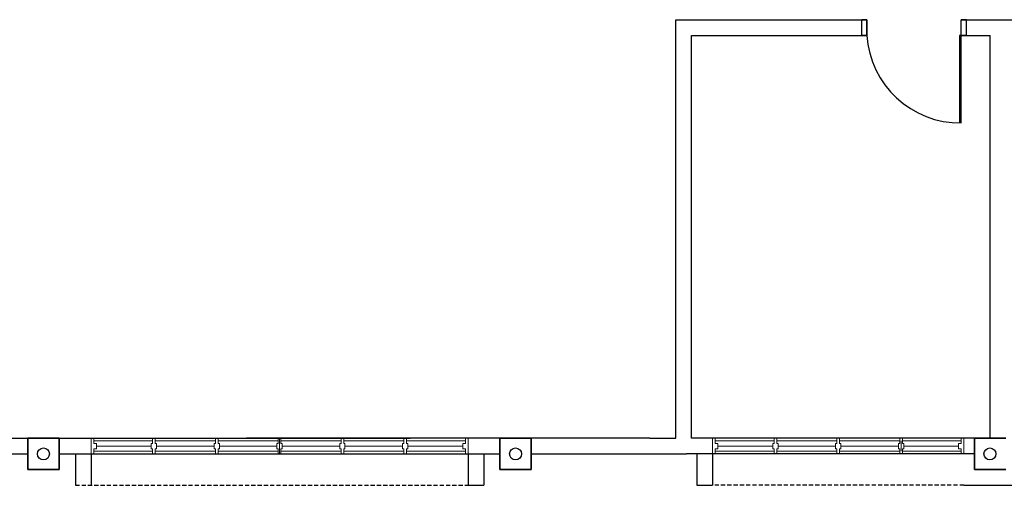
# Model space of a CAD drawing. Units: inches. Extents: x 115952 to 966119, y -755850 to 18208.
# Drawn here: x 945180 to 945768, y -623168 to -622889 of the extents above; entities that cross this region are included whole.
import ezdxf

# ---------------------------------------------------------------- set-up
doc = ezdxf.new("R2010")
doc.units = ezdxf.units.IN
doc.header["$MEASUREMENT"] = 0
doc.linetypes.add('DASHED2', pattern=[0.375, 0.25, -0.125])
for name, color, linetype, lineweight in [('BCOLUMN', 4, 'Continuous', 35), ('BWALL', 3, 'Continuous', 25), ('BWINDOW', 1, 'Continuous', 15)]:
    doc.layers.add(name, color=color, linetype=linetype, lineweight=lineweight)
for name, color, linetype in [('BSPEC25', 15, 'Continuous'), ('cubicle', 7, 'Continuous'), ('DOOR', 1, 'Continuous')]:
    doc.layers.add(name, color=color, linetype=linetype)

msp = doc.modelspace()

# ---------------------------------------------------------------- linework, layer by layer
at = {"layer": 'BCOLUMN', "color": 15, "extrusion": (-0.054764, -7.46289e-13, 0.998499)}
for p, q in [((945185.21, -623158.13, 6592.91), (945185.21, -623139.38, 6592.91)), ((945185.21, -623139.38, 6592.91), (945203.93, -623139.38, 6593.93)), ((945203.93, -623139.38, 6593.93), (945203.93, -623158.13, 6593.93)), ((945467.06, -623158.13, 6592.91), (945467.06, -623139.38, 6592.91)), ((945467.06, -623139.38, 6592.91), (945485.79, -623139.38, 6593.93)), ((945485.79, -623139.38, 6593.93), (945485.79, -623158.13, 6593.93)), ((945203.93, -623158.13, 6593.93), (945185.21, -623158.13, 6592.91)), ((945485.79, -623158.13, 6593.93), (945467.06, -623158.13, 6592.91))]:
    msp.add_line(p, q, dxfattribs=at)
at = {"layer": 'BCOLUMN', "color": 15, "extrusion": (-0.054764, 7.46309e-13, 0.998499)}
for p, q in [((945768.99, -623139.38, 6593.93), (945750.27, -623139.38, 6592.91)), ((945750.27, -623139.38, 6592.91), (945750.27, -623158.13, 6592.91)), ((945750.27, -623158.13, 6592.91), (945768.99, -623158.13, 6593.93))]:
    msp.add_line(p, q, dxfattribs=at)
at = {"layer": 'BSPEC25', "color": 15, "linetype": 'Continuous'}
for centre in [(945194.53, -623148.76, 6592.91), (945476.38, -623148.76, 6592.91), (945759.59, -623148.76, 6592.91)]:
    msp.add_circle(centre, 3.59, dxfattribs=at)
at = {"layer": 'BWALL', "color": 15, "linetype": 'Continuous'}
for p, q in [((945572.12, -623139.38, 6593.93), (945572.12, -622889.31, 6593.93)), ((945572.12, -622889.31, 6593.93), (945686.13, -622889.31, 6593.93)), ((945742.49, -622889.31, 6593.93), (945783.04, -622889.31, 6593.93)), ((945581.49, -623139.38, 6593.93), (945581.49, -622898.69, 6593.93)), ((945581.49, -622898.69, 6593.93), (945686.13, -622898.69, 6593.93)), ((945741.33, -622898.69, 6593.93), (945759.62, -622898.69, 6593.93)), ((945759.62, -623139.38, 6593.93), (945759.62, -622898.69, 6593.93)), ((944587.7, -623139.38, 6593.93), (945413.49, -623139.38, 6593.93)), ((945556.46, -623139.38, 6593.93), (945315.83, -623139.38, 6593.93)), ((945556.46, -623139.38, 6593.93), (945572.12, -623139.38, 6593.93)), ((945750.27, -623139.38, 6592.39), (945581.49, -623139.38, 6593.93)), ((944922.08, -623148.76, 6593.93), (945185.21, -623148.76, 6593.93)), ((945203.93, -623148.76, 6593.93), (945315.83, -623148.76, 6593.93)), ((945315.83, -623148.76, 6593.93), (945467.06, -623148.76, 6593.93)), ((945485.79, -623148.76, 6593.93), (945556.46, -623148.76, 6593.93)), ((945556.46, -623148.76, 6593.93), (945578.37, -623148.76, 6593.93)), ((945750.27, -623148.76, 6592.39), (945578.37, -623148.76, 6593.93))]:
    msp.add_line(p, q, dxfattribs=at)
at = {"layer": 'BWINDOW', "color": 15, "ltscale": 5}
for p, q in [((945223, -623139.38, 6593.42), (945223, -623148.76, 6593.42)), ((945224.56, -623139.38, 6593.42), (945223, -623139.38, 6593.42)), ((945223, -623140.94, 6593.42), (945223, -623147.19, 6593.42)), ((945223, -623140.94, 6593.42), (945223, -623147.19, 6593.42)), ((945223, -623140.94, 6593.42), (945223, -623147.19, 6593.42)), ((945224.56, -623139.38, 6593.42), (945224.56, -623142.51, 6593.42)), ((945259.72, -623140.94, 6593.42), (945224.56, -623140.94, 6593.42)), ((945226.12, -623142.51, 6593.42), (945224.56, -623142.51, 6593.42)), ((945226.12, -623142.51, 6593.42), (945226.12, -623145.63, 6593.42)), ((945226.12, -623144.07, 6593.42), (945258.94, -623144.07, 6593.42)), ((945258.94, -623142.51, 6593.42), (945259.72, -623142.51, 6593.42)), ((945258.94, -623142.51, 6593.42), (945258.94, -623145.63, 6593.42)), ((945259.72, -623139.38, 6593.42), (945259.72, -623142.51, 6593.42)), ((945261.28, -623139.38, 6593.42), (945259.72, -623139.38, 6593.42)), ((945261.28, -623139.38, 6593.42), (945261.28, -623142.51, 6593.42)), ((945297.22, -623140.94, 6593.42), (945261.28, -623140.94, 6593.42)), ((945262.06, -623142.51, 6593.42), (945261.28, -623142.51, 6593.42)), ((945262.06, -623142.51, 6593.42), (945262.06, -623145.63, 6593.42)), ((945262.06, -623144.07, 6593.42), (945296.44, -623144.07, 6593.42)), ((945296.44, -623142.51, 6593.42), (945297.22, -623142.51, 6593.42)), ((945296.44, -623142.51, 6593.42), (945296.44, -623145.63, 6593.42)), ((945297.22, -623139.38, 6593.42), (945297.22, -623142.51, 6593.42)), ((945298.78, -623139.38, 6593.42), (945297.22, -623139.38, 6593.42)), ((945298.78, -623139.38, 6593.42), (945298.78, -623142.51, 6593.42)), ((945334.72, -623140.94, 6593.42), (945298.78, -623140.94, 6593.42)), ((945299.56, -623142.51, 6593.42), (945298.78, -623142.51, 6593.42)), ((945299.56, -623142.51, 6593.42), (945299.56, -623145.63, 6593.42)), ((945299.56, -623144.07, 6593.42), (945333.94, -623144.07, 6593.42)), ((945333.94, -623142.51, 6593.42), (945334.72, -623142.51, 6593.42)), ((945333.94, -623142.51, 6593.42), (945333.94, -623145.63, 6593.42)), ((945334.72, -623139.38, 6593.42), (945334.72, -623142.51, 6593.42)), ((945336.28, -623139.38, 6593.42), (945334.72, -623139.38, 6593.42)), ((945335.5, -623148.76, 6593.42), (945335.5, -623139.38, 6593.42)), ((945336.28, -623139.38, 6593.42), (945336.28, -623142.51, 6593.42)), ((945372.22, -623140.94, 6593.42), (945336.28, -623140.94, 6593.42)), ((945337.06, -623142.51, 6593.42), (945336.28, -623142.51, 6593.42)), ((945337.06, -623142.51, 6593.42), (945337.06, -623145.63, 6593.42)), ((945337.06, -623144.07, 6593.42), (945371.44, -623144.07, 6593.42)), ((945371.44, -623142.51, 6593.42), (945372.22, -623142.51, 6593.42)), ((945371.44, -623142.51, 6593.42), (945371.44, -623145.63, 6593.42)), ((945372.22, -623139.38, 6593.42), (945372.22, -623142.51, 6593.42)), ((945373.78, -623139.38, 6593.42), (945372.22, -623139.38, 6593.42)), ((945373.78, -623139.38, 6593.42), (945373.78, -623142.51, 6593.42)), ((945409.72, -623140.94, 6593.42), (945373.78, -623140.94, 6593.42)), ((945374.56, -623142.51, 6593.42), (945373.78, -623142.51, 6593.42)), ((945374.56, -623142.51, 6593.42), (945374.56, -623145.63, 6593.42)), ((945374.56, -623144.07, 6593.42), (945408.94, -623144.07, 6593.42)), ((945408.94, -623142.51, 6593.42), (945409.72, -623142.51, 6593.42)), ((945408.94, -623142.51, 6593.42), (945408.94, -623145.63, 6593.42)), ((945409.72, -623139.38, 6593.42), (945409.72, -623142.51, 6593.42)), ((945411.28, -623139.38, 6593.42), (945409.72, -623139.38, 6593.42)), ((945411.28, -623139.38, 6593.42), (945411.28, -623142.51, 6593.42)), ((945446.44, -623140.94, 6593.42), (945411.28, -623140.94, 6593.42)), ((945412.06, -623142.51, 6593.42), (945411.28, -623142.51, 6593.42)), ((945412.06, -623142.51, 6593.42), (945412.06, -623145.63, 6593.42)), ((945412.06, -623144.07, 6593.42), (945444.87, -623144.07, 6593.42)), ((945444.87, -623142.51, 6593.42), (945444.87, -623145.63, 6593.42)), ((945444.87, -623142.51, 6593.42), (945446.44, -623142.51, 6593.42)), ((945446.44, -623139.38, 6593.42), (945446.44, -623142.51, 6593.42)), ((945446.44, -623139.38, 6593.42), (945448, -623139.38, 6593.42)), ((945448, -623139.38, 6593.42), (945448, -623148.76, 6593.42)), ((945594.02, -623148.76, 6592.91), (945594.02, -623139.38, 6592.91)), ((945594.02, -623139.38, 6592.91), (945595.58, -623139.38, 6592.91)), ((945595.58, -623142.51, 6592.91), (945595.58, -623139.38, 6592.91)), ((945630.74, -623140.94, 6592.91), (945595.58, -623140.94, 6592.91)), ((945597.14, -623142.51, 6592.91), (945595.58, -623142.51, 6592.91)), ((945597.14, -623145.63, 6592.91), (945597.14, -623142.51, 6592.91)), ((945629.96, -623144.07, 6592.91), (945597.14, -623144.07, 6592.91)), ((945629.96, -623142.51, 6592.91), (945630.74, -623142.51, 6592.91)), ((945629.96, -623145.63, 6592.91), (945629.96, -623142.51, 6592.91)), ((945630.74, -623142.51, 6592.91), (945630.74, -623139.38, 6592.91)), ((945632.3, -623139.38, 6592.91), (945630.74, -623139.38, 6592.91)), ((945632.3, -623142.51, 6592.91), (945632.3, -623139.38, 6592.91)), ((945668.24, -623140.94, 6592.91), (945632.3, -623140.94, 6592.91)), ((945633.08, -623142.51, 6592.91), (945632.3, -623142.51, 6592.91)), ((945633.08, -623145.63, 6592.91), (945633.08, -623142.51, 6592.91)), ((945667.46, -623144.07, 6592.91), (945633.08, -623144.07, 6592.91)), ((945667.46, -623142.51, 6592.91), (945668.24, -623142.51, 6592.91)), ((945667.46, -623145.63, 6592.91), (945667.46, -623142.51, 6592.91)), ((945668.24, -623142.51, 6592.91), (945668.24, -623139.38, 6592.91)), ((945669.8, -623139.38, 6592.91), (945668.24, -623139.38, 6592.91)), ((945669.8, -623142.51, 6592.91), (945669.8, -623139.38, 6592.91)), ((945705.74, -623140.94, 6592.91), (945669.8, -623140.94, 6592.91)), ((945670.58, -623142.51, 6592.91), (945669.8, -623142.51, 6592.91)), ((945670.58, -623145.63, 6592.91), (945670.58, -623142.51, 6592.91)), ((945704.96, -623144.07, 6592.91), (945670.58, -623144.07, 6592.91)), ((945704.96, -623142.51, 6592.91), (945705.74, -623142.51, 6592.91)), ((945704.96, -623145.63, 6592.91), (945704.96, -623142.51, 6592.91)), ((945705.74, -623142.51, 6592.91), (945705.74, -623139.38, 6592.91)), ((945707.3, -623139.38, 6592.91), (945705.74, -623139.38, 6592.91)), ((945706.52, -623147.19, 6592.91), (945706.52, -623140.94, 6592.91)), ((945707.3, -623142.51, 6592.91), (945707.3, -623139.38, 6592.91)), ((945742.46, -623140.94, 6592.91), (945707.3, -623140.94, 6592.91)), ((945708.08, -623142.51, 6592.91), (945707.3, -623142.51, 6592.91)), ((945708.08, -623145.63, 6592.91), (945708.08, -623142.51, 6592.91)), ((945740.9, -623144.07, 6592.91), (945708.08, -623144.07, 6592.91)), ((945740.9, -623145.63, 6592.91), (945740.9, -623142.51, 6592.91)), ((945740.9, -623142.51, 6592.91), (945742.46, -623142.51, 6592.91)), ((945742.46, -623142.51, 6592.91), (945742.46, -623139.38, 6592.91)), ((945744.02, -623139.38, 6592.91), (945742.46, -623139.38, 6592.91)), ((945744.02, -623148.76, 6592.91), (945744.02, -623139.38, 6592.91)), ((945223, -623148.76, 6593.42), (945224.56, -623148.76, 6593.42)), ((945224.56, -623145.63, 6593.42), (945224.56, -623148.76, 6593.42)), ((945226.12, -623145.63, 6593.42), (945224.56, -623145.63, 6593.42)), ((945224.56, -623147.19, 6593.42), (945259.72, -623147.19, 6593.42)), ((945258.94, -623145.63, 6593.42), (945259.72, -623145.63, 6593.42)), ((945259.72, -623145.63, 6593.42), (945259.72, -623148.76, 6593.42)), ((945259.72, -623148.76, 6593.42), (945261.28, -623148.76, 6593.42)), ((945261.28, -623145.63, 6593.42), (945261.28, -623148.76, 6593.42)), ((945262.06, -623145.63, 6593.42), (945261.28, -623145.63, 6593.42)), ((945261.28, -623147.19, 6593.42), (945297.22, -623147.19, 6593.42)), ((945296.44, -623145.63, 6593.42), (945297.22, -623145.63, 6593.42)), ((945297.22, -623145.63, 6593.42), (945297.22, -623148.76, 6593.42)), ((945297.22, -623148.76, 6593.42), (945298.78, -623148.76, 6593.42)), ((945298.78, -623145.63, 6593.42), (945298.78, -623148.76, 6593.42)), ((945299.56, -623145.63, 6593.42), (945298.78, -623145.63, 6593.42)), ((945298.78, -623147.19, 6593.42), (945334.72, -623147.19, 6593.42)), ((945333.94, -623145.63, 6593.42), (945334.72, -623145.63, 6593.42)), ((945334.72, -623145.63, 6593.42), (945334.72, -623148.76, 6593.42)), ((945334.72, -623148.76, 6593.42), (945336.28, -623148.76, 6593.42)), ((945336.28, -623145.63, 6593.42), (945336.28, -623148.76, 6593.42)), ((945337.06, -623145.63, 6593.42), (945336.28, -623145.63, 6593.42)), ((945336.28, -623147.19, 6593.42), (945372.22, -623147.19, 6593.42)), ((945371.44, -623145.63, 6593.42), (945372.22, -623145.63, 6593.42)), ((945372.22, -623145.63, 6593.42), (945372.22, -623148.76, 6593.42)), ((945372.22, -623148.76, 6593.42), (945373.78, -623148.76, 6593.42)), ((945373.78, -623145.63, 6593.42), (945373.78, -623148.76, 6593.42)), ((945374.56, -623145.63, 6593.42), (945373.78, -623145.63, 6593.42)), ((945373.78, -623147.19, 6593.42), (945409.72, -623147.19, 6593.42)), ((945408.94, -623145.63, 6593.42), (945409.72, -623145.63, 6593.42)), ((945409.72, -623145.63, 6593.42), (945409.72, -623148.76, 6593.42)), ((945409.72, -623148.76, 6593.42), (945411.28, -623148.76, 6593.42)), ((945411.28, -623145.63, 6593.42), (945411.28, -623148.76, 6593.42)), ((945412.06, -623145.63, 6593.42), (945411.28, -623145.63, 6593.42)), ((945411.28, -623147.19, 6593.42), (945446.44, -623147.19, 6593.42)), ((945444.87, -623145.63, 6593.42), (945446.44, -623145.63, 6593.42)), ((945446.44, -623145.63, 6593.42), (945446.44, -623148.76, 6593.42)), ((945448, -623148.76, 6593.42), (945446.44, -623148.76, 6593.42)), ((945595.58, -623148.76, 6592.91), (945594.02, -623148.76, 6592.91)), ((945595.58, -623148.76, 6592.91), (945595.58, -623145.63, 6592.91)), ((945597.14, -623145.63, 6592.91), (945595.58, -623145.63, 6592.91)), ((945595.58, -623147.19, 6592.91), (945630.74, -623147.19, 6592.91)), ((945629.96, -623145.63, 6592.91), (945630.74, -623145.63, 6592.91)), ((945630.74, -623148.76, 6592.91), (945630.74, -623145.63, 6592.91)), ((945630.74, -623148.76, 6592.91), (945632.3, -623148.76, 6592.91)), ((945632.3, -623148.76, 6592.91), (945632.3, -623145.63, 6592.91)), ((945633.08, -623145.63, 6592.91), (945632.3, -623145.63, 6592.91)), ((945632.3, -623147.19, 6592.91), (945668.24, -623147.19, 6592.91)), ((945667.46, -623145.63, 6592.91), (945668.24, -623145.63, 6592.91)), ((945668.24, -623148.76, 6592.91), (945668.24, -623145.63, 6592.91)), ((945668.24, -623148.76, 6592.91), (945669.8, -623148.76, 6592.91)), ((945669.8, -623148.76, 6592.91), (945669.8, -623145.63, 6592.91)), ((945670.58, -623145.63, 6592.91), (945669.8, -623145.63, 6592.91)), ((945669.8, -623147.19, 6592.91), (945705.74, -623147.19, 6592.91)), ((945704.96, -623145.63, 6592.91), (945705.74, -623145.63, 6592.91)), ((945705.74, -623148.76, 6592.91), (945705.74, -623145.63, 6592.91)), ((945705.74, -623148.76, 6592.91), (945707.3, -623148.76, 6592.91)), ((945707.3, -623148.76, 6592.91), (945707.3, -623145.63, 6592.91)), ((945708.08, -623145.63, 6592.91), (945707.3, -623145.63, 6592.91)), ((945707.3, -623147.19, 6592.91), (945742.46, -623147.19, 6592.91)), ((945740.9, -623145.63, 6592.91), (945742.46, -623145.63, 6592.91)), ((945742.46, -623148.76, 6592.91), (945742.46, -623145.63, 6592.91)), ((945742.46, -623148.76, 6592.91), (945744.02, -623148.76, 6592.91))]:
    msp.add_line(p, q, dxfattribs=at)
at = {"layer": 'cubicle', "color": 15, "ltscale": 5}
for p, q in [((945213.62, -623148.76, 6593.42), (945213.62, -623167.51, 6593.42)), ((945223, -623148.76, 6593.42), (945223, -623167.51, 6593.42)), ((945448, -623148.76, 6593.42), (945448, -623167.51, 6593.42)), ((945457.37, -623148.76, 6593.42), (945457.37, -623167.51, 6593.42)), ((945584.64, -623148.76, 6592.91), (945584.64, -623167.51, 6592.91)), ((945594.02, -623148.76, 6592.91), (945594.02, -623167.51, 6592.91)), ((945448, -623167.51, 6593.42), (945457.37, -623167.51, 6593.42)), ((945584.64, -623167.51, 6592.91), (945594.02, -623167.51, 6592.91)), ((945744.02, -623167.51, 6592.91), (945778.35, -623167.51, 6593.93))]:
    msp.add_line(p, q, dxfattribs=at)
at = {"layer": 'cubicle', "color": 15, "linetype": 'DASHED2', "ltscale": 10}
for p, q in [((945213.62, -623167.51, 6593.42), (945457.37, -623167.51, 6593.42)), ((945744.02, -623167.51, 6592.91), (945594.02, -623167.51, 6592.91))]:
    msp.add_line(p, q, dxfattribs=at)
at = {"layer": 'DOOR', "color": 15, "extrusion": (-1.09893e-08, 4.13105e-09, 1)}
for p, q in [((945686.13, -622889.31, 6593.93), (945683.04, -622889.31, 6593.93)), ((945683.04, -622898.69, 6593.93), (945683.04, -622889.31, 6593.93)), ((945686.13, -622898.69, 6593.93), (945686.13, -622889.31, 6593.93)), ((945686.13, -622889.31, 6593.93), (945686.13, -622898.69, 6593.93)), ((945686.13, -622889.31, 6593.93), (945686.13, -622898.69, 6593.93)), ((945742.49, -622898.69, 6593.93), (945742.49, -622889.31, 6593.93)), ((945742.49, -622898.69, 6593.93), (945742.49, -622889.31, 6593.93)), ((945745.57, -622889.31, 6593.93), (945742.49, -622889.31, 6593.93)), ((945745.57, -622898.69, 6593.93), (945745.57, -622889.31, 6593.93)), ((945686.13, -622898.69, 6593.93), (945683.04, -622898.69, 6593.93)), ((945686.13, -622898.69, 6593.93), (945683.04, -622898.69, 6593.93)), ((945741.33, -622898.69, 6593.93), (945741.33, -622950.99, 6593.93)), ((945742.49, -622898.69, 6593.93), (945741.33, -622898.69, 6593.93)), ((945742.49, -622950.99, 6593.93), (945742.49, -622898.69, 6593.93)), ((945745.57, -622898.69, 6593.93), (945742.49, -622898.69, 6593.93)), ((945745.57, -622898.69, 6593.93), (945742.49, -622898.69, 6593.93))]:
    msp.add_line(p, q, dxfattribs=at)
msp.add_ellipse((945739.52, -622897.67, 6593.93), major_axis=(-39.85, 36.98, 0), ratio=0.964273, start_param=0.785398, end_param=2.356194, dxfattribs=at)

doc.saveas('drawing.dxf')
